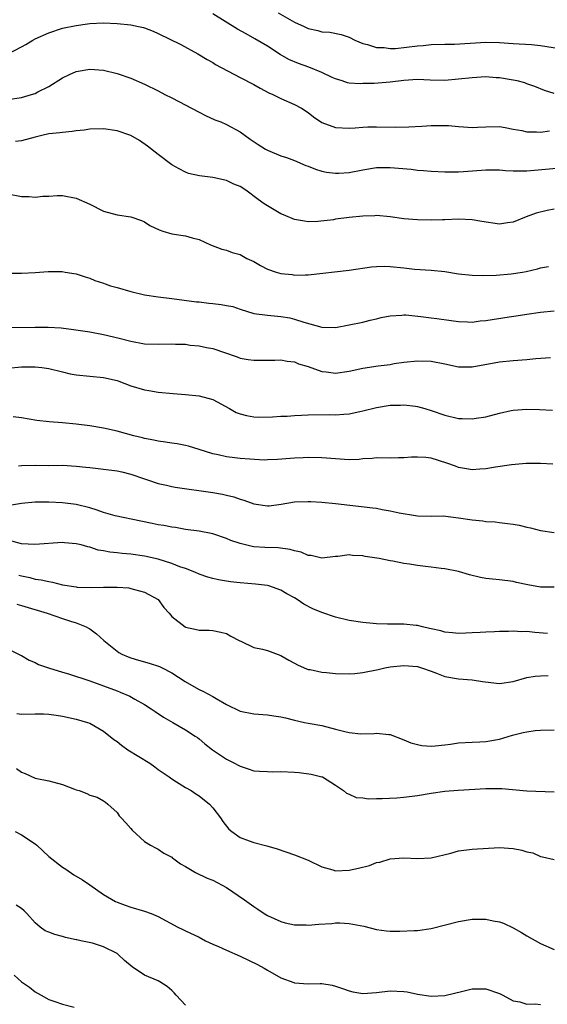
# Model space of a CAD drawing. Units: inches. Extents: x 2559000 to 2562000, y 1545000 to 1548000.
# Drawn here: x 2560879 to 2560956, y 1545618 to 1545762 of the extents above; entities that cross this region are included whole.
import ezdxf

# ---------------------------------------------------------------- set-up
doc = ezdxf.new("R2010")
doc.units = ezdxf.units.IN
doc.header["$MEASUREMENT"] = 0
doc.layers.add('LD25591545_2ft', color=9, linetype='Continuous')

msp = doc.modelspace()

# ---------------------------------------------------------------- linework, layer by layer
at = {"layer": 'LD25591545_2ft'}
for points, elevation in [([(2560957, 1545751.17), (2560955.59, 1545751.59), (2560954.19, 1545752.19), (2560953, 1545752.6), (2560952.72, 1545752.72), (2560951.59, 1545753), (2560951, 1545753.12), (2560949, 1545753.45), (2560948.53, 1545753.47), (2560947, 1545753.59), (2560945, 1545753.48), (2560943, 1545753.24), (2560941, 1545753.08), (2560938.87, 1545753.13), (2560937, 1545753.21), (2560935, 1545753.09), (2560933, 1545752.84), (2560930.65, 1545752.65), (2560929, 1545752.61), (2560928.58, 1545752.58), (2560927, 1545752.68), (2560926.73, 1545752.73), (2560925.96, 1545753), (2560925, 1545753.3), (2560924.47, 1545753.53), (2560923, 1545754.25), (2560921.1, 1545755), (2560919.55, 1545755.55), (2560918.16, 1545756.16), (2560916.89, 1545756.89), (2560915, 1545758.12), (2560913.18, 1545759.18), (2560911.89, 1545759.89), (2560910.61, 1545760.61), (2560907, 1545762.85)], 7634), ([(2560916.6, 1545763), (2560919, 1545761.63), (2560920.37, 1545761), (2560921, 1545760.68), (2560922.4, 1545760.4), (2560923, 1545760.21), (2560924.15, 1545760.15), (2560925.83, 1545759.83), (2560927, 1545759.43), (2560927.83, 1545759), (2560929, 1545758.49), (2560929.66, 1545758.34), (2560931, 1545757.88), (2560932.1, 1545757.9), (2560933, 1545757.77), (2560933.78, 1545757.78), (2560937, 1545758.15), (2560937.8, 1545758.2), (2560939, 1545758.33), (2560941, 1545758.38), (2560942.4, 1545758.4), (2560947, 1545758.68), (2560949, 1545758.65), (2560951, 1545758.5), (2560953.67, 1545758.33), (2560955, 1545758.22), (2560959, 1545757.56)], 7632), ([(2560877.06, 1545757), (2560879, 1545758), (2560879.64, 1545758.36), (2560880.66, 1545759), (2560881, 1545759.17), (2560883, 1545760.05), (2560885, 1545760.72), (2560887, 1545761.15), (2560888.64, 1545761.36), (2560889, 1545761.43), (2560891, 1545761.5), (2560893, 1545761.42), (2560895, 1545761.24), (2560896.15, 1545761), (2560896.84, 1545760.84), (2560897, 1545760.79), (2560898.28, 1545760.28), (2560899, 1545759.97), (2560902.34, 1545758.34), (2560904.82, 1545757), (2560906.17, 1545756.17), (2560907, 1545755.7), (2560907.43, 1545755.43), (2560911, 1545753.51), (2560913, 1545752.47), (2560913.93, 1545751.93), (2560915.24, 1545751.24), (2560915.81, 1545751), (2560917, 1545750.42), (2560919, 1545749.57), (2560919.98, 1545749), (2560921, 1545748.37), (2560921.76, 1545747.76), (2560923, 1545746.92), (2560925, 1545746.18), (2560927, 1545746.08), (2560927.86, 1545746.14), (2560929, 1545746.23), (2560929.74, 1545746.26), (2560931, 1545746.28), (2560933.77, 1545746.23), (2560935.73, 1545746.27), (2560937.63, 1545746.37), (2560939, 1545746.47), (2560939.52, 1545746.48), (2560941, 1545746.49), (2560941.55, 1545746.45), (2560943, 1545746.32), (2560943.71, 1545746.29), (2560945, 1545746.19), (2560945.76, 1545746.24), (2560947, 1545746.29), (2560949, 1545746.31), (2560949.82, 1545746.18), (2560951, 1545745.95), (2560952.26, 1545745.74), (2560953, 1545745.55), (2560954.44, 1545745.56), (2560955, 1545745.51), (2560956.33, 1545745.67)], 7636), ([(2560877, 1545750.27), (2560879, 1545750.58), (2560880.48, 1545751), (2560881, 1545751.18), (2560881.39, 1545751.39), (2560883, 1545752.2), (2560885, 1545753.47), (2560886.03, 1545753.97), (2560887, 1545754.38), (2560889, 1545754.74), (2560891, 1545754.6), (2560893, 1545754.11), (2560895, 1545753.41), (2560897, 1545752.53), (2560899, 1545751.54), (2560899.99, 1545751), (2560901, 1545750.51), (2560905, 1545748.41), (2560905.94, 1545747.94), (2560907.32, 1545747.32), (2560908.19, 1545747), (2560909, 1545746.64), (2560911, 1545745.55), (2560912.47, 1545744.47), (2560913.67, 1545743.67), (2560914.73, 1545743), (2560915, 1545742.85), (2560917, 1545742.05), (2560917.8, 1545741.8), (2560919, 1545741.33), (2560920.63, 1545740.63), (2560921, 1545740.5), (2560922.07, 1545740.07), (2560923, 1545739.8), (2560923.65, 1545739.65), (2560925, 1545739.47), (2560925.49, 1545739.49), (2560927, 1545739.59), (2560929, 1545740), (2560931, 1545740.31), (2560933, 1545740.32), (2560936.06, 1545740.06), (2560937, 1545739.94), (2560937.88, 1545739.88), (2560939, 1545739.77), (2560941, 1545739.68), (2560941.67, 1545739.67), (2560943, 1545739.7), (2560943.74, 1545739.74), (2560947, 1545739.99), (2560949, 1545739.97), (2560949.9, 1545739.9), (2560951, 1545739.84), (2560951.82, 1545739.82), (2560953, 1545739.84), (2560959, 1545740.36)], 7638), ([(2560957, 1545734.22), (2560955.98, 1545734.02), (2560954.39, 1545733.61), (2560952.91, 1545733.09), (2560951, 1545732.29), (2560950.19, 1545732.19), (2560949, 1545732), (2560946.4, 1545732.4), (2560945, 1545732.66), (2560943, 1545732.73), (2560941, 1545732.64), (2560940.64, 1545732.64), (2560939, 1545732.59), (2560937, 1545732.64), (2560935, 1545732.81), (2560933, 1545733.09), (2560931, 1545733.28), (2560930.75, 1545733.25), (2560929, 1545733.21), (2560927, 1545733), (2560925, 1545732.74), (2560924.67, 1545732.67), (2560922.4, 1545732.4), (2560921, 1545732.37), (2560920.44, 1545732.44), (2560919, 1545732.71), (2560917.39, 1545733.39), (2560917, 1545733.53), (2560915, 1545734.68), (2560914.53, 1545735), (2560913.64, 1545735.64), (2560911.84, 1545737), (2560911, 1545737.53), (2560910.1, 1545737.9), (2560909, 1545738.39), (2560907, 1545738.83), (2560905.08, 1545739.08), (2560903.46, 1545739.46), (2560903, 1545739.64), (2560902.1, 1545740.1), (2560901, 1545740.73), (2560899, 1545742.23), (2560897.46, 1545743.46), (2560896.27, 1545744.27), (2560895, 1545745.02), (2560893, 1545745.7), (2560891, 1545745.97), (2560889, 1545745.92), (2560888.19, 1545745.81), (2560887, 1545745.69), (2560886.41, 1545745.59), (2560885, 1545745.47), (2560884.61, 1545745.4), (2560883, 1545745.23), (2560881.96, 1545745), (2560881, 1545744.77), (2560879, 1545744.21), (2560878.11, 1545744.11)], 7640), ([(2560877, 1545736.44), (2560879, 1545736.05), (2560880.05, 1545736.05), (2560881, 1545735.97), (2560882.12, 1545736.12), (2560883, 1545736.14), (2560884.21, 1545736.21), (2560885, 1545736.2), (2560887, 1545735.81), (2560889, 1545734.93), (2560891, 1545733.94), (2560893, 1545733.38), (2560895, 1545733.1), (2560896.55, 1545732.55), (2560897, 1545732.35), (2560897.8, 1545731.8), (2560899.16, 1545731.16), (2560899.7, 1545731), (2560901, 1545730.59), (2560903, 1545730.28), (2560904.01, 1545729.99), (2560905, 1545729.77), (2560906.7, 1545729), (2560908.34, 1545728.34), (2560909, 1545728.19), (2560909.86, 1545727.86), (2560911, 1545727.56), (2560912, 1545727), (2560913, 1545726.53), (2560914.02, 1545725.98), (2560915, 1545725.43), (2560916.27, 1545725), (2560917, 1545724.79), (2560918.62, 1545724.62), (2560919, 1545724.56), (2560920.61, 1545724.61), (2560921, 1545724.58), (2560927, 1545725.26), (2560930.25, 1545725.75), (2560931, 1545725.81), (2560932.16, 1545725.84), (2560933, 1545725.81), (2560935, 1545725.61), (2560936.57, 1545725.43), (2560939, 1545725.25), (2560941, 1545725.06), (2560943, 1545724.75), (2560945, 1545724.54), (2560946.49, 1545724.49), (2560948.52, 1545724.52), (2560950.73, 1545724.73), (2560952.36, 1545725), (2560952.9, 1545725.1), (2560954.55, 1545725.45), (2560955, 1545725.6), (2560956.17, 1545725.83)], 7642), ([(2560877, 1545724.83), (2560879, 1545724.82), (2560881, 1545724.94), (2560882.91, 1545725.09), (2560884.94, 1545725.06), (2560885.37, 1545725), (2560887, 1545724.72), (2560888.3, 1545724.3), (2560889, 1545724.1), (2560889.76, 1545723.76), (2560891, 1545723.36), (2560891.25, 1545723.25), (2560892.05, 1545723), (2560893, 1545722.71), (2560895, 1545722.14), (2560897, 1545721.66), (2560899, 1545721.35), (2560901, 1545721.12), (2560904.62, 1545720.62), (2560905, 1545720.61), (2560906.44, 1545720.44), (2560907, 1545720.4), (2560908.25, 1545720.25), (2560909, 1545720.1), (2560909.93, 1545719.93), (2560911, 1545719.54), (2560913, 1545718.93), (2560915, 1545718.67), (2560917, 1545718.49), (2560918.27, 1545718.27), (2560919, 1545718.1), (2560920.34, 1545717.66), (2560923, 1545716.93), (2560925, 1545716.88), (2560927, 1545717.25), (2560929, 1545717.67), (2560930.06, 1545717.94), (2560931, 1545718.14), (2560931.66, 1545718.34), (2560933, 1545718.6), (2560934.69, 1545718.68), (2560935, 1545718.73), (2560935.27, 1545718.73), (2560937.5, 1545718.5), (2560939, 1545718.3), (2560939.83, 1545718.17), (2560941.91, 1545717.91), (2560943, 1545717.73), (2560944.29, 1545717.7), (2560945, 1545717.67), (2560946.17, 1545717.83), (2560947, 1545717.9), (2560950.44, 1545718.44), (2560951.43, 1545718.57), (2560953, 1545718.82), (2560955, 1545719.11), (2560957, 1545719.32)], 7644), ([(2560877, 1545716.87), (2560881, 1545716.92), (2560882.91, 1545716.91), (2560884.8, 1545716.8), (2560886.6, 1545716.6), (2560889, 1545716.22), (2560891, 1545715.84), (2560893.32, 1545715.32), (2560895, 1545714.88), (2560897, 1545714.5), (2560899, 1545714.43), (2560901, 1545714.49), (2560901.55, 1545714.45), (2560903, 1545714.43), (2560903.7, 1545714.3), (2560905, 1545714.19), (2560906.07, 1545713.93), (2560907, 1545713.77), (2560910.56, 1545712.56), (2560911, 1545712.4), (2560912.2, 1545712.2), (2560913, 1545712.06), (2560915, 1545712.1), (2560916.1, 1545712.1), (2560917, 1545712.15), (2560917.92, 1545711.92), (2560919, 1545711.83), (2560919.56, 1545711.56), (2560921, 1545711.14), (2560923, 1545710.43), (2560923.63, 1545710.37), (2560925, 1545710.19), (2560927, 1545710.46), (2560929, 1545710.89), (2560931.23, 1545711.23), (2560933, 1545711.46), (2560933.58, 1545711.58), (2560935, 1545711.79), (2560937, 1545712), (2560939, 1545711.94), (2560941, 1545711.55), (2560943, 1545711.12), (2560945, 1545711.1), (2560949, 1545711.86), (2560951, 1545712.05), (2560953, 1545712.2), (2560954.33, 1545712.33), (2560956.47, 1545712.47)], 7646), ([(2560877, 1545710.89), (2560879, 1545711.12), (2560881, 1545711.11), (2560881.97, 1545711), (2560883, 1545710.85), (2560885, 1545710.35), (2560886.1, 1545710.1), (2560887, 1545709.94), (2560891, 1545709.53), (2560893, 1545709.09), (2560893.27, 1545709), (2560895, 1545708.34), (2560897, 1545707.73), (2560897.65, 1545707.65), (2560899, 1545707.41), (2560901.19, 1545707.19), (2560903, 1545707.04), (2560905, 1545706.85), (2560907, 1545706.32), (2560909.45, 1545705), (2560910.43, 1545704.43), (2560911, 1545704.2), (2560911.96, 1545703.95), (2560913, 1545703.77), (2560913.75, 1545703.75), (2560915.78, 1545703.78), (2560917, 1545703.86), (2560917.9, 1545703.9), (2560919, 1545703.99), (2560920.02, 1545704.02), (2560921, 1545704.08), (2560924.1, 1545704.1), (2560925, 1545704.07), (2560926.19, 1545704.19), (2560927, 1545704.22), (2560928.57, 1545704.57), (2560929, 1545704.65), (2560931, 1545705.16), (2560933, 1545705.48), (2560934.49, 1545705.51), (2560935, 1545705.54), (2560936.68, 1545705.32), (2560937, 1545705.3), (2560938.07, 1545705), (2560939, 1545704.71), (2560941, 1545704), (2560943, 1545703.55), (2560943.55, 1545703.55), (2560945, 1545703.48), (2560945.6, 1545703.6), (2560947, 1545703.77), (2560949, 1545704.31), (2560950.69, 1545704.69), (2560951, 1545704.77), (2560953, 1545704.91), (2560954.86, 1545704.86), (2560956.75, 1545704.75)], 7648), ([(2560956.82, 1545696.82), (2560955, 1545696.95), (2560952.93, 1545696.93), (2560950.76, 1545696.76), (2560948.4, 1545696.4), (2560947, 1545696.16), (2560946.1, 1545696.1), (2560945, 1545696), (2560944.18, 1545696.18), (2560943, 1545696.35), (2560942.55, 1545696.55), (2560941.29, 1545697), (2560939, 1545697.7), (2560938.2, 1545697.8), (2560937, 1545697.88), (2560936.11, 1545697.89), (2560935, 1545697.75), (2560934.21, 1545697.79), (2560933, 1545697.74), (2560931, 1545697.77), (2560930.33, 1545697.67), (2560929, 1545697.6), (2560928.47, 1545697.53), (2560927, 1545697.48), (2560925, 1545697.6), (2560923, 1545697.79), (2560921, 1545697.82), (2560920.24, 1545697.76), (2560919, 1545697.71), (2560918.35, 1545697.65), (2560916.48, 1545697.52), (2560915, 1545697.46), (2560914.55, 1545697.45), (2560912.45, 1545697.55), (2560911, 1545697.67), (2560910.23, 1545697.77), (2560909, 1545697.9), (2560907.81, 1545698.19), (2560907, 1545698.36), (2560905, 1545699.01), (2560903.47, 1545699.47), (2560903, 1545699.59), (2560901.8, 1545699.8), (2560901, 1545699.91), (2560900.08, 1545700.08), (2560899, 1545700.2), (2560898.37, 1545700.37), (2560897, 1545700.61), (2560896.7, 1545700.7), (2560895.46, 1545701), (2560893, 1545701.68), (2560891, 1545702.12), (2560889, 1545702.45), (2560887, 1545702.72), (2560885, 1545702.91), (2560883.05, 1545703.05), (2560881.26, 1545703.26), (2560879, 1545703.64), (2560877.76, 1545703.76)], 7650), ([(2560878.58, 1545696.58), (2560879, 1545696.64), (2560881, 1545696.68), (2560883, 1545696.67), (2560885, 1545696.68), (2560887, 1545696.57), (2560888.42, 1545696.42), (2560889, 1545696.33), (2560890.22, 1545696.22), (2560891, 1545696.1), (2560893, 1545695.88), (2560893.7, 1545695.7), (2560895, 1545695.4), (2560897, 1545694.69), (2560897.45, 1545694.55), (2560899, 1545694.02), (2560900.24, 1545693.76), (2560901, 1545693.57), (2560901.48, 1545693.48), (2560907, 1545692.68), (2560908.44, 1545692.44), (2560909, 1545692.3), (2560910.07, 1545692.07), (2560911, 1545691.71), (2560911.56, 1545691.56), (2560913, 1545691.02), (2560915, 1545690.73), (2560915.25, 1545690.75), (2560917.02, 1545690.98), (2560919, 1545691.32), (2560921, 1545691.39), (2560921.35, 1545691.35), (2560923, 1545691.25), (2560925, 1545691.06), (2560930.45, 1545690.45), (2560931, 1545690.37), (2560931.8, 1545690.2), (2560933, 1545690.01), (2560934.29, 1545689.71), (2560936.69, 1545689.31), (2560937, 1545689.29), (2560939, 1545689.24), (2560940.74, 1545689.26), (2560943, 1545689), (2560945, 1545688.69), (2560946.54, 1545688.54), (2560947, 1545688.44), (2560948.37, 1545688.37), (2560949, 1545688.28), (2560950.16, 1545688.16), (2560951, 1545688.03), (2560951.88, 1545687.88), (2560953, 1545687.61), (2560953.52, 1545687.52), (2560955, 1545687.12), (2560957, 1545686.81)], 7652), ([(2560957, 1545678.83), (2560955, 1545678.82), (2560953.14, 1545679.14), (2560951.5, 1545679.5), (2560951, 1545679.63), (2560949, 1545679.9), (2560947.99, 1545679.99), (2560947, 1545680.1), (2560946.23, 1545680.23), (2560944.61, 1545680.61), (2560943, 1545681.09), (2560941, 1545681.51), (2560940.45, 1545681.55), (2560939, 1545681.75), (2560938.17, 1545681.83), (2560937, 1545681.99), (2560935.81, 1545682.19), (2560935, 1545682.3), (2560933.37, 1545682.63), (2560933, 1545682.67), (2560931.36, 1545683), (2560929.32, 1545683.32), (2560929, 1545683.4), (2560927.48, 1545683.48), (2560927, 1545683.54), (2560925.33, 1545683.33), (2560925, 1545683.32), (2560923, 1545683.07), (2560921.44, 1545683.44), (2560921, 1545683.45), (2560919.96, 1545683.96), (2560919, 1545684.13), (2560918.36, 1545684.36), (2560916.59, 1545684.59), (2560914.64, 1545684.64), (2560913, 1545684.74), (2560912.77, 1545684.77), (2560911, 1545685.21), (2560909.67, 1545685.67), (2560909, 1545685.96), (2560907, 1545686.62), (2560905, 1545687), (2560903, 1545687.28), (2560901.55, 1545687.55), (2560901, 1545687.6), (2560899.84, 1545687.84), (2560899, 1545687.96), (2560898.14, 1545688.14), (2560896.47, 1545688.47), (2560892.72, 1545689.28), (2560891, 1545689.76), (2560890.1, 1545690.1), (2560889, 1545690.42), (2560887, 1545690.93), (2560885, 1545691.17), (2560883, 1545691.26), (2560881, 1545691.29), (2560879, 1545691.09), (2560877.22, 1545690.78)], 7654), ([(2560956.02, 1545672.02), (2560954.16, 1545672.16), (2560953, 1545672.3), (2560952.29, 1545672.29), (2560951, 1545672.37), (2560950.32, 1545672.32), (2560949, 1545672.32), (2560948.26, 1545672.26), (2560947, 1545672.23), (2560946.15, 1545672.15), (2560945, 1545672.13), (2560944.06, 1545672.06), (2560943, 1545672.04), (2560942.14, 1545672.14), (2560941, 1545672.21), (2560940.42, 1545672.42), (2560939, 1545672.7), (2560938.77, 1545672.77), (2560937.7, 1545673), (2560937, 1545673.18), (2560936.8, 1545673.2), (2560935, 1545673.38), (2560934.61, 1545673.39), (2560932.62, 1545673.38), (2560931, 1545673.45), (2560930.52, 1545673.48), (2560929, 1545673.65), (2560927, 1545673.94), (2560925, 1545674.4), (2560923, 1545675.1), (2560921.66, 1545675.66), (2560920.33, 1545676.33), (2560919.37, 1545677), (2560919, 1545677.23), (2560917.85, 1545677.85), (2560917, 1545678.38), (2560915.2, 1545679), (2560915, 1545679.06), (2560913.26, 1545679.26), (2560911, 1545679.46), (2560909.61, 1545679.61), (2560909, 1545679.71), (2560907.87, 1545679.87), (2560907, 1545680.07), (2560906.28, 1545680.28), (2560905, 1545680.71), (2560904.39, 1545681), (2560903, 1545681.53), (2560902.18, 1545681.82), (2560901, 1545682.29), (2560899, 1545682.91), (2560897, 1545683.35), (2560895, 1545683.63), (2560893.74, 1545683.74), (2560893, 1545683.84), (2560891.93, 1545683.93), (2560891, 1545684.15), (2560890.24, 1545684.24), (2560889, 1545684.67), (2560888.71, 1545684.71), (2560887.73, 1545685), (2560887, 1545685.19), (2560885.31, 1545685.31), (2560885, 1545685.34), (2560880.95, 1545685.05), (2560879, 1545685.18), (2560877.56, 1545685.56)], 7656), ([(2560878.59, 1545680.59), (2560879, 1545680.46), (2560880.21, 1545680.21), (2560881, 1545680.01), (2560881.89, 1545679.89), (2560883, 1545679.63), (2560883.55, 1545679.55), (2560885, 1545679.16), (2560887, 1545678.85), (2560887.16, 1545678.84), (2560889.21, 1545678.78), (2560891, 1545678.83), (2560891.19, 1545678.81), (2560893, 1545678.82), (2560894.7, 1545678.7), (2560895, 1545678.64), (2560895.54, 1545678.46), (2560897, 1545678.07), (2560899.03, 1545677), (2560899.84, 1545675.84), (2560900.62, 1545675), (2560901, 1545674.52), (2560902.95, 1545673), (2560903, 1545672.97), (2560904.62, 1545672.62), (2560905, 1545672.51), (2560906.5, 1545672.5), (2560907, 1545672.45), (2560908.21, 1545672.21), (2560909, 1545672.01), (2560909.64, 1545671.64), (2560910.88, 1545671), (2560910.95, 1545670.95), (2560911.12, 1545670.88), (2560913, 1545669.99), (2560914.28, 1545669.72), (2560915, 1545669.51), (2560917, 1545668.82), (2560918.13, 1545668.13), (2560919, 1545667.69), (2560919.43, 1545667.43), (2560920.41, 1545667), (2560921, 1545666.77), (2560921.26, 1545666.74), (2560923, 1545666.37), (2560923.67, 1545666.33), (2560925, 1545666.18), (2560927, 1545666.11), (2560927.83, 1545666.17), (2560929, 1545666.29), (2560931.23, 1545666.77), (2560932.23, 1545667), (2560933, 1545667.14), (2560935, 1545667.34), (2560937, 1545667.18), (2560937.6, 1545667), (2560939, 1545666.49), (2560939.79, 1545666.21), (2560941, 1545665.73), (2560943, 1545665.37), (2560945, 1545665.22), (2560946.5, 1545665), (2560946.92, 1545664.92), (2560949, 1545664.68), (2560951, 1545665), (2560953, 1545665.58), (2560954.24, 1545665.76), (2560955, 1545665.82), (2560956.13, 1545665.87)], 7658), ([(2560878.32, 1545676.31), (2560879, 1545676.14), (2560882.74, 1545675), (2560885, 1545674.2), (2560886.17, 1545673.83), (2560887, 1545673.59), (2560888.48, 1545673), (2560888.81, 1545672.81), (2560889, 1545672.69), (2560889.98, 1545671.98), (2560891.03, 1545671), (2560893, 1545669.45), (2560893.26, 1545669.26), (2560893.71, 1545669), (2560894.6, 1545668.6), (2560895, 1545668.46), (2560896.11, 1545668.11), (2560897.68, 1545667.68), (2560899.19, 1545667.19), (2560899.59, 1545667), (2560901, 1545666.26), (2560902.97, 1545664.97), (2560904.24, 1545664.24), (2560905, 1545663.83), (2560905.57, 1545663.57), (2560907, 1545662.81), (2560907.5, 1545662.5), (2560909, 1545661.62), (2560911, 1545660.63), (2560913, 1545660.24), (2560915, 1545660.09), (2560915.97, 1545659.97), (2560917, 1545659.79), (2560917.65, 1545659.65), (2560919, 1545659.31), (2560920.45, 1545659), (2560921, 1545658.88), (2560923, 1545658.53), (2560925, 1545658.03), (2560926.34, 1545657.66), (2560927, 1545657.51), (2560928.68, 1545657.32), (2560930.64, 1545657.36), (2560931, 1545657.41), (2560932.79, 1545657.21), (2560933, 1545657.21), (2560935, 1545656.46), (2560936.01, 1545656.01), (2560937, 1545655.75), (2560937.61, 1545655.61), (2560939, 1545655.52), (2560939.56, 1545655.56), (2560941, 1545655.7), (2560941.83, 1545655.83), (2560943, 1545655.98), (2560945, 1545656.1), (2560946.14, 1545656.14), (2560947, 1545656.19), (2560949, 1545656.56), (2560950.88, 1545657.12), (2560952.48, 1545657.52), (2560953, 1545657.62), (2560954.21, 1545657.79), (2560955, 1545657.86), (2560957, 1545657.92)], 7660), ([(2560877, 1545669.76), (2560878.86, 1545668.86), (2560879, 1545668.78), (2560880.1, 1545668.1), (2560881, 1545667.8), (2560881.5, 1545667.5), (2560882.96, 1545667), (2560885, 1545666.36), (2560885.89, 1545666.11), (2560889, 1545665.1), (2560891, 1545664.38), (2560893, 1545663.61), (2560893.45, 1545663.45), (2560894.84, 1545662.84), (2560895.59, 1545662.41), (2560897, 1545661.64), (2560898, 1545661), (2560898.58, 1545660.58), (2560899.77, 1545659.77), (2560901.15, 1545659), (2560903, 1545657.9), (2560904.43, 1545657), (2560904.77, 1545656.77), (2560905, 1545656.59), (2560905.86, 1545655.86), (2560906.97, 1545655), (2560909, 1545653.63), (2560910.19, 1545653), (2560910.73, 1545652.73), (2560911, 1545652.57), (2560912.21, 1545652.21), (2560913, 1545651.92), (2560913.84, 1545651.84), (2560915, 1545651.78), (2560915.76, 1545651.76), (2560917, 1545651.82), (2560919, 1545651.72), (2560919.67, 1545651.67), (2560921.41, 1545651.41), (2560923, 1545651.04), (2560923.1, 1545651), (2560925, 1545649.79), (2560926.17, 1545649), (2560926.61, 1545648.61), (2560927, 1545648.46), (2560928.01, 1545648.01), (2560929, 1545647.93), (2560929.81, 1545647.81), (2560931, 1545647.86), (2560931.84, 1545647.84), (2560933.95, 1545647.95), (2560935, 1545648.02), (2560937, 1545648.28), (2560939, 1545648.63), (2560941, 1545648.92), (2560942.93, 1545649.07), (2560947, 1545649.29), (2560948.71, 1545649.29), (2560949.32, 1545649.32), (2560953, 1545648.97), (2560957, 1545648.83)], 7662), ([(2560878.29, 1545660.29), (2560879, 1545660.2), (2560881, 1545660.24), (2560882.24, 1545660.24), (2560883, 1545660.2), (2560884.08, 1545660.08), (2560885, 1545659.93), (2560887, 1545659.49), (2560888.64, 1545659), (2560889, 1545658.87), (2560891, 1545657.69), (2560892.5, 1545656.5), (2560893, 1545656.18), (2560893.66, 1545655.66), (2560894.56, 1545655), (2560897.77, 1545653), (2560898.5, 1545652.5), (2560899, 1545652.1), (2560900.62, 1545651), (2560901, 1545650.71), (2560901.71, 1545650.29), (2560903, 1545649.48), (2560903.84, 1545649), (2560904.53, 1545648.53), (2560905, 1545648.24), (2560906.54, 1545647), (2560907, 1545646.5), (2560908.15, 1545645), (2560908.47, 1545644.47), (2560909.36, 1545643.36), (2560909.79, 1545643), (2560911, 1545642.14), (2560912.34, 1545641.66), (2560913, 1545641.39), (2560914.92, 1545640.92), (2560916.46, 1545640.46), (2560919, 1545639.61), (2560921, 1545638.79), (2560923, 1545637.82), (2560924.61, 1545637.39), (2560925, 1545637.26), (2560927, 1545637.33), (2560928.36, 1545637.64), (2560929.95, 1545638.05), (2560931, 1545638.45), (2560931.47, 1545638.53), (2560933, 1545638.99), (2560935, 1545639.13), (2560937, 1545639.04), (2560939, 1545639.17), (2560941.85, 1545639.85), (2560943, 1545640.16), (2560945, 1545640.42), (2560949, 1545640.65), (2560951, 1545640.54), (2560952.29, 1545640.29), (2560953, 1545640.03), (2560953.86, 1545639.86), (2560955, 1545639.34), (2560955.31, 1545639.31), (2560957, 1545638.91)], 7664), ([(2560878.26, 1545652.26), (2560879, 1545651.69), (2560879.51, 1545651.51), (2560881, 1545650.84), (2560883, 1545650.43), (2560883.75, 1545650.25), (2560885, 1545649.89), (2560886.77, 1545649.23), (2560887, 1545649.13), (2560887.42, 1545649), (2560888.57, 1545648.57), (2560889, 1545648.34), (2560890.06, 1545648.06), (2560891, 1545647.51), (2560891.3, 1545647.3), (2560891.66, 1545647), (2560893, 1545645.8), (2560893.32, 1545645.32), (2560893.61, 1545645), (2560894.29, 1545644.29), (2560895, 1545643.47), (2560895.2, 1545643.2), (2560897, 1545641.56), (2560897.91, 1545641), (2560898.6, 1545640.6), (2560899, 1545640.44), (2560899.84, 1545639.84), (2560901, 1545639.24), (2560901.12, 1545639.12), (2560901.31, 1545639), (2560902.26, 1545638.26), (2560903, 1545637.86), (2560904.5, 1545637), (2560906.19, 1545636.19), (2560907, 1545635.87), (2560909, 1545634.82), (2560911.64, 1545633), (2560913, 1545632), (2560913.62, 1545631.62), (2560914.52, 1545631), (2560915, 1545630.72), (2560917, 1545629.8), (2560917.63, 1545629.63), (2560919, 1545629.32), (2560920.68, 1545629.32), (2560921, 1545629.3), (2560922.56, 1545629.44), (2560924.45, 1545629.55), (2560925, 1545629.6), (2560925.62, 1545629.62), (2560927, 1545629.55), (2560929.13, 1545629.13), (2560931, 1545628.63), (2560932.44, 1545628.44), (2560933, 1545628.39), (2560934.39, 1545628.39), (2560936.48, 1545628.48), (2560937, 1545628.52), (2560939, 1545628.81), (2560943, 1545629.83), (2560945, 1545630.16), (2560947, 1545630.16), (2560948.07, 1545629.93), (2560949, 1545629.77), (2560949.57, 1545629.57), (2560951, 1545628.91), (2560952.22, 1545628.22), (2560953, 1545627.74), (2560955, 1545626.6), (2560957, 1545625.7)], 7666), ([(2560878.09, 1545643), (2560879, 1545642.51), (2560881, 1545641.18), (2560881.23, 1545641), (2560883, 1545639.36), (2560885, 1545637.77), (2560885.48, 1545637.48), (2560886.68, 1545636.68), (2560887.91, 1545635.91), (2560889, 1545635.18), (2560891, 1545633.78), (2560892.77, 1545632.77), (2560893, 1545632.65), (2560894.19, 1545632.19), (2560895, 1545631.91), (2560897, 1545631.35), (2560897.99, 1545631), (2560899, 1545630.56), (2560901.89, 1545629), (2560902.63, 1545628.63), (2560903, 1545628.47), (2560905, 1545627.5), (2560905.96, 1545627), (2560907, 1545626.51), (2560907.84, 1545626.16), (2560909, 1545625.63), (2560911, 1545624.76), (2560913.54, 1545623.54), (2560914.53, 1545623), (2560915, 1545622.71), (2560917, 1545621.57), (2560918.89, 1545620.89), (2560919, 1545620.85), (2560921, 1545620.69), (2560922.72, 1545620.72), (2560923, 1545620.71), (2560924.48, 1545620.48), (2560925, 1545620.36), (2560925.99, 1545619.99), (2560927, 1545619.66), (2560927.52, 1545619.52), (2560929, 1545619.28), (2560931, 1545619.4), (2560933, 1545619.64), (2560935, 1545619.58), (2560935.49, 1545619.49), (2560937, 1545619.19), (2560939, 1545618.87), (2560941.01, 1545618.99), (2560943.63, 1545619.63), (2560945, 1545619.95), (2560947, 1545619.93), (2560949, 1545619.26), (2560949.51, 1545619), (2560951, 1545618.18), (2560951.96, 1545618.04), (2560953, 1545617.68), (2560954.26, 1545617.74), (2560955, 1545617.65)], 7668), ([(2560903, 1545617.56), (2560901.65, 1545619), (2560901.36, 1545619.36), (2560901, 1545619.7), (2560900.31, 1545620.31), (2560899.24, 1545621), (2560899, 1545621.13), (2560897, 1545621.94), (2560895.18, 1545623.18), (2560894.08, 1545624.08), (2560893.16, 1545625), (2560893, 1545625.11), (2560891, 1545626.11), (2560889.38, 1545626.62), (2560887.68, 1545627), (2560887.11, 1545627.11), (2560887, 1545627.14), (2560885.46, 1545627.46), (2560885, 1545627.6), (2560883.89, 1545627.89), (2560883, 1545628.24), (2560882.47, 1545628.47), (2560881.75, 1545629), (2560881, 1545629.61), (2560879.76, 1545631), (2560879.38, 1545631.38), (2560879, 1545631.7), (2560878.23, 1545632.23)], 7670), ([(2560877.93, 1545621.93), (2560879, 1545620.98), (2560880.19, 1545620.19), (2560881, 1545619.52), (2560881.87, 1545619), (2560883, 1545618.39), (2560883.89, 1545618.11), (2560885, 1545617.71), (2560886.72, 1545617.28)], 7672)]:
    msp.add_lwpolyline(points, dxfattribs=dict(at, elevation=elevation))

doc.saveas('drawing.dxf')
